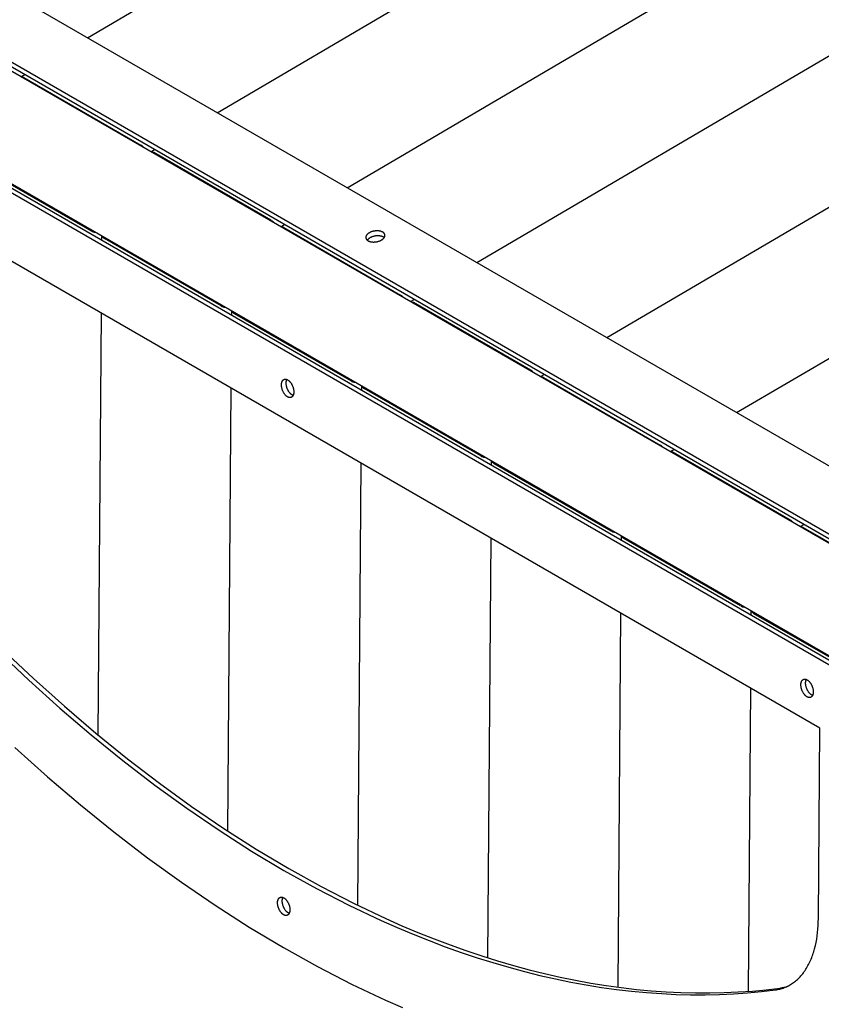
# Model space of a CAD drawing. Units: millimetres. Extents: x -1638 to 21219, y -136 to 15088.
# Drawn here: x 13546 to 13939, y 2320 to 2804 of the extents above; entities that cross this region are included whole.
import ezdxf

# ---------------------------------------------------------------- set-up
doc = ezdxf.new("R2010")
doc.units = ezdxf.units.MM
doc.dimstyles.new('Qitele', dxfattribs={"dimscale": 85, "dimtxt": 4, "dimasz": 5, "dimexe": 4, "dimexo": 0, "dimgap": 3, "dimtad": 1, "dimdec": 0, "dimrnd": 10, "dimzin": 1, "dimtxsty": 'Standard', "dimblk": 'OBLIQUE', "dimcen": 5, "dimdle": 4, "dimclrd": 256, "dimclre": 256, "dimclrt": 256, "dimadec": 0, "dimazin": 0, "dimtfac": 1, "dimtdec": 0, "dimtmove": 0, "dimatfit": 3, "dimldrblk": 'OBLIQUE', "dimfxl": 6, "dimfxlon": 1, "dimlwd": 40, "dimlwe": 30, "dimarcsym": 0})

# ---------------------------------------------------------------- blocks, each defined once
blk = doc.blocks.new('_Oblique')
at = {"color": 0, "linetype": 'ByBlock', "lineweight": -2}
blk.add_line((-0.5, -0.5), (0.5, 0.5), dxfattribs=at)
blk = doc.blocks.new('*D12')
at = {"lineweight": 40, "transparency": 16777216}
blk.add_line((451.2, 12875.22), (451.2, 447.64), dxfattribs=at)
at = {"lineweight": 30, "transparency": 16777216}
for p, q in [((961.2, 12535.22), (111.2, 12535.22)), ((961.2, 787.64), (111.2, 787.64))]:
    blk.add_line(p, q, dxfattribs=at)
at = {"layer": 'Defpoints', "color": 0, "transparency": 16777216}
for p in [(13099.24, 12535.22), (451.2, 787.64), (14132.99, 787.64)]:
    blk.add_point(p, dxfattribs=at)
at = {"lineweight": 40, "transparency": 16777216, "xscale": 425, "yscale": 425, "zscale": 425}
for p, rotation in [((451.2, 12535.22), 90), ((451.2, 787.64), 270)]:
    blk.add_blockref('_Oblique', p, dxfattribs=dict(at, rotation=rotation))
at = {"transparency": 16777216, "insert": (18.6, 6435.4), "char_height": 340, "attachment_point": 5, "rotation": 90}
blk.add_mtext('11750', dxfattribs=at)

msp = doc.modelspace()

# ---------------------------------------------------------------- linework, layer by layer
for p, q in [((13578.75, 2794.79), (13738.73, 2888.78)), ((13642.56, 2757.95), (13821.2, 2862.9)), ((13986.07, 2521.64), (13401.65, 2859.05)), ((13995.58, 2554.14), (13472.33, 2856.24)), ((13981.41, 2528.71), (13428.79, 2847.76)), ((13981.79, 2526.26), (13429.17, 2845.31)), ((13706.38, 2721.11), (13893.99, 2831.33)), ((13962.07, 2480.07), (13377.65, 2817.49)), ((13953.61, 2480.57), (13401, 2799.62)), ((13955.92, 2481.47), (13403.31, 2800.52)), ((13770.19, 2684.27), (13957.51, 2794.32)), ((13546.14, 2775.63), (13547.98, 2776.72)), ((13547.62, 2775.16), (13605.05, 2742)), ((13938.68, 2455.58), (13415.42, 2757.68)), ((13834, 2647.43), (14011.75, 2751.85)), ((13609.95, 2738.79), (13611.8, 2739.88)), ((13668.87, 2705.16), (13611.43, 2738.32)), ((13523.29, 2733.02), (13580.72, 2699.86)), ((13673.76, 2701.95), (13675.61, 2703.03)), ((13675.25, 2701.47), (13732.68, 2668.32)), ((13897.81, 2610.58), (14056.25, 2703.67)), ((13585.93, 2695.08), (13585.95, 2697.22)), ((13644.53, 2663.02), (13587.1, 2696.17)), ((13737.57, 2665.11), (13739.42, 2666.19)), ((13796.49, 2631.47), (13739.06, 2664.63)), ((13584.09, 2452.21), (13585.66, 2659.4)), ((13649.75, 2658.24), (13649.76, 2660.38)), ((13650.92, 2659.33), (13708.35, 2626.17)), ((13801.39, 2628.27), (13803.23, 2629.35)), ((13802.87, 2627.79), (13860.3, 2594.63)), ((13647.83, 2404.96), (13649.47, 2622.55)), ((13713.56, 2621.4), (13713.57, 2623.54)), ((13772.16, 2589.33), (13714.73, 2622.49)), ((13865.2, 2591.42), (13867.04, 2592.51)), ((13924.11, 2557.79), (13866.68, 2590.95)), ((13711.64, 2368.46), (13713.29, 2585.71)), ((13777.37, 2584.55), (13777.39, 2586.7)), ((13778.54, 2585.65), (13835.97, 2552.49)), ((13929.01, 2554.58), (13930.86, 2555.67)), ((13841.18, 2547.71), (13841.2, 2549.85)), ((13930.49, 2554.11), (13987.93, 2520.95)), ((13775.54, 2342.73), (13777.1, 2548.87)), ((13899.78, 2515.65), (13842.35, 2548.81)), ((13839.52, 2328.28), (13840.91, 2512.03)), ((13904.99, 2510.87), (13905.01, 2513.01)), ((13906.16, 2511.96), (13963.59, 2478.81)), ((13903.59, 2326.26), (13904.72, 2475.19))]:
    msp.add_line(p, q)
for points in [[(13723.32, 2695.41), (13723.48, 2695.5), (13723.55, 2695.55), (13723.63, 2695.6), (13723.7, 2695.66), (13723.78, 2695.71), (13723.85, 2695.77), (13723.92, 2695.82), (13723.99, 2695.88), (13724.06, 2695.94), (13724.13, 2696), (13724.19, 2696.06), (13724.26, 2696.12), (13724.32, 2696.18), (13724.38, 2696.24), (13724.43, 2696.31), (13724.49, 2696.37), (13724.54, 2696.44), (13724.59, 2696.51), (13724.64, 2696.58), (13724.68, 2696.64), (13724.72, 2696.71), (13724.76, 2696.78), (13724.8, 2696.85), (13724.81, 2696.89), (13724.83, 2696.92), (13724.85, 2696.96), (13724.86, 2696.99), (13724.88, 2697.03), (13724.89, 2697.06), (13724.9, 2697.1), (13724.91, 2697.13), (13724.92, 2697.17), (13724.93, 2697.2), (13724.94, 2697.24), (13724.95, 2697.28), (13724.96, 2697.31), (13724.97, 2697.35), (13724.97, 2697.38), (13724.98, 2697.42), (13724.99, 2697.45), (13724.99, 2697.49), (13724.99, 2697.52), (13725, 2697.56), (13725, 2697.59), (13725, 2697.63), (13725, 2697.66), (13725, 2697.7), (13725, 2697.73), (13724.99, 2697.77), (13724.99, 2697.8), (13724.99, 2697.84), (13724.98, 2697.87), (13724.98, 2697.91), (13724.97, 2697.94), (13724.96, 2697.97), (13724.96, 2698.01), (13724.95, 2698.04), (13724.94, 2698.07), (13724.93, 2698.11), (13724.92, 2698.14), (13724.91, 2698.17), (13724.9, 2698.2), (13724.88, 2698.24), (13724.87, 2698.27), (13724.86, 2698.3), (13724.84, 2698.33), (13724.82, 2698.36), (13724.81, 2698.39), (13724.79, 2698.42), (13724.77, 2698.45), (13724.76, 2698.48), (13724.74, 2698.51), (13724.72, 2698.54), (13724.7, 2698.57), (13724.68, 2698.6), (13724.66, 2698.63), (13724.63, 2698.66), (13724.61, 2698.68), (13724.59, 2698.71), (13724.54, 2698.77), (13724.49, 2698.82), (13724.44, 2698.87), (13724.38, 2698.92), (13724.33, 2698.97), (13724.27, 2699.02), (13724.21, 2699.06), (13724.15, 2699.11), (13724.09, 2699.15), (13724.03, 2699.2), (13723.96, 2699.24), (13723.89, 2699.28), (13723.83, 2699.31), (13723.75, 2699.35), (13723.68, 2699.39), (13723.61, 2699.42), (13723.53, 2699.46), (13723.45, 2699.49), (13723.37, 2699.53), (13723.28, 2699.56), (13723.19, 2699.59), (13723.11, 2699.62), (13723.01, 2699.65), (13722.92, 2699.68), (13722.82, 2699.7), (13722.73, 2699.73), (13722.63, 2699.75), (13722.52, 2699.77), (13722.31, 2699.81), (13722.1, 2699.84), (13721.88, 2699.87), (13721.65, 2699.89), (13721.41, 2699.9), (13721.18, 2699.9), (13720.94, 2699.9), (13720.69, 2699.89), (13720.45, 2699.88), (13720.21, 2699.85), (13719.96, 2699.82), (13719.72, 2699.78), (13719.49, 2699.74), (13719.25, 2699.68), (13719.02, 2699.63), (13718.8, 2699.56), (13718.58, 2699.5), (13718.36, 2699.42), (13718.16, 2699.34), (13717.96, 2699.26), (13717.77, 2699.18), (13717.59, 2699.09), (13717.42, 2699), (13717.26, 2698.91), (13717.1, 2698.81), (13717.02, 2698.76), (13716.94, 2698.71), (13716.87, 2698.66), (13716.79, 2698.6), (13716.72, 2698.55), (13716.65, 2698.49), (13716.58, 2698.43), (13716.51, 2698.38), (13716.44, 2698.32), (13716.38, 2698.26), (13716.32, 2698.19), (13716.26, 2698.13), (13716.2, 2698.07), (13716.14, 2698), (13716.09, 2697.94), (13716.03, 2697.87), (13715.98, 2697.81), (13715.94, 2697.74), (13715.89, 2697.67), (13715.85, 2697.6), (13715.81, 2697.53), (13715.78, 2697.46), (13715.76, 2697.43), (13715.74, 2697.39), (13715.73, 2697.36), (13715.71, 2697.32), (13715.7, 2697.29), (13715.68, 2697.25), (13715.67, 2697.21), (13715.66, 2697.18), (13715.65, 2697.14), (13715.64, 2697.11), (13715.63, 2697.07), (13715.62, 2697.04), (13715.61, 2697), (13715.6, 2696.97), (13715.6, 2696.93), (13715.59, 2696.9), (13715.59, 2696.86), (13715.58, 2696.82), (13715.58, 2696.79), (13715.58, 2696.75), (13715.58, 2696.72), (13715.58, 2696.68), (13715.58, 2696.65), (13715.58, 2696.61), (13715.58, 2696.58), (13715.58, 2696.55), (13715.58, 2696.51), (13715.59, 2696.48), (13715.59, 2696.44), (13715.6, 2696.41), (13715.6, 2696.37), (13715.61, 2696.34), (13715.62, 2696.31), (13715.62, 2696.27), (13715.63, 2696.24), (13715.64, 2696.21), (13715.65, 2696.17), (13715.67, 2696.14), (13715.68, 2696.11), (13715.69, 2696.08), (13715.7, 2696.05), (13715.72, 2696.01), (13715.73, 2695.98), (13715.75, 2695.95), (13715.76, 2695.92), (13715.78, 2695.89), (13715.8, 2695.86), (13715.82, 2695.83), (13715.84, 2695.8), (13715.86, 2695.77), (13715.88, 2695.74), (13715.9, 2695.71), (13715.92, 2695.68), (13715.94, 2695.66), (13715.96, 2695.63), (13715.98, 2695.6), (13716.03, 2695.55), (13716.08, 2695.49), (13716.13, 2695.44), (13716.19, 2695.39), (13716.24, 2695.34), (13716.3, 2695.29), (13716.36, 2695.25), (13716.42, 2695.2), (13716.48, 2695.16), (13716.55, 2695.12), (13716.61, 2695.08), (13716.68, 2695.04), (13716.75, 2695), (13716.82, 2694.96), (13716.89, 2694.92), (13716.97, 2694.89), (13717.04, 2694.85), (13717.12, 2694.82), (13717.21, 2694.79), (13717.29, 2694.75), (13717.38, 2694.72), (13717.47, 2694.69), (13717.56, 2694.66), (13717.65, 2694.64), (13717.75, 2694.61), (13717.85, 2694.59), (13717.95, 2694.56), (13718.05, 2694.54), (13718.26, 2694.5), (13718.47, 2694.47), (13718.7, 2694.44), (13718.93, 2694.43), (13719.16, 2694.41), (13719.4, 2694.41), (13719.64, 2694.41), (13719.88, 2694.42), (13720.12, 2694.44), (13720.37, 2694.46), (13720.61, 2694.49), (13720.85, 2694.53), (13721.09, 2694.58), (13721.32, 2694.63), (13721.55, 2694.69), (13721.78, 2694.75), (13722, 2694.82), (13722.21, 2694.89), (13722.41, 2694.97), (13722.61, 2695.05), (13722.8, 2695.14), (13722.98, 2695.22), (13723.15, 2695.31), (13723.32, 2695.41)], [(13724.64, 2696.58), (13724.6, 2696.62), (13724.55, 2696.65), (13724.51, 2696.68), (13724.46, 2696.71), (13724.42, 2696.74), (13724.37, 2696.77), (13724.32, 2696.8), (13724.27, 2696.83), (13724.21, 2696.87), (13724.14, 2696.9), (13724.06, 2696.94), (13723.99, 2696.98), (13723.91, 2697.01), (13723.83, 2697.05), (13723.75, 2697.08), (13723.66, 2697.11), (13723.58, 2697.14), (13723.49, 2697.17), (13723.4, 2697.2), (13723.3, 2697.23), (13723.21, 2697.25), (13723.11, 2697.28), (13723.01, 2697.3), (13722.91, 2697.32), (13722.7, 2697.36), (13722.48, 2697.4), (13722.26, 2697.42), (13722.03, 2697.44), (13721.79, 2697.45), (13721.56, 2697.46), (13721.32, 2697.46), (13721.08, 2697.45), (13720.83, 2697.43), (13720.59, 2697.4), (13720.35, 2697.37), (13720.1, 2697.33), (13719.87, 2697.29), (13719.63, 2697.24), (13719.4, 2697.18), (13719.18, 2697.12), (13718.96, 2697.05), (13718.75, 2696.98), (13718.54, 2696.9), (13718.34, 2696.82), (13718.15, 2696.73), (13717.97, 2696.64), (13717.8, 2696.55), (13717.64, 2696.46), (13717.54, 2696.4), (13717.44, 2696.34), (13717.34, 2696.27), (13717.25, 2696.21), (13717.15, 2696.14), (13717.06, 2696.07), (13716.98, 2696), (13716.89, 2695.93), (13716.81, 2695.85), (13716.73, 2695.77), (13716.65, 2695.7), (13716.57, 2695.62), (13716.5, 2695.54), (13716.44, 2695.45), (13716.4, 2695.41), (13716.37, 2695.37), (13716.34, 2695.33), (13716.31, 2695.28)], [(13680.21, 2620.73), (13680.2, 2620.55), (13680.2, 2620.46), (13680.19, 2620.37), (13680.18, 2620.27), (13680.17, 2620.18), (13680.16, 2620.09), (13680.15, 2620), (13680.13, 2619.91), (13680.12, 2619.82), (13680.1, 2619.74), (13680.08, 2619.65), (13680.06, 2619.57), (13680.03, 2619.48), (13680.01, 2619.4), (13679.98, 2619.32), (13679.95, 2619.24), (13679.92, 2619.16), (13679.89, 2619.08), (13679.85, 2619.01), (13679.82, 2618.94), (13679.78, 2618.86), (13679.74, 2618.8), (13679.69, 2618.73), (13679.67, 2618.7), (13679.65, 2618.67), (13679.63, 2618.63), (13679.6, 2618.6), (13679.58, 2618.57), (13679.56, 2618.55), (13679.53, 2618.52), (13679.51, 2618.49), (13679.48, 2618.46), (13679.46, 2618.43), (13679.43, 2618.41), (13679.4, 2618.38), (13679.38, 2618.36), (13679.35, 2618.33), (13679.32, 2618.31), (13679.3, 2618.29), (13679.27, 2618.27), (13679.24, 2618.25), (13679.21, 2618.22), (13679.18, 2618.21), (13679.15, 2618.19), (13679.12, 2618.17), (13679.09, 2618.15), (13679.06, 2618.13), (13679.03, 2618.12), (13679, 2618.1), (13678.97, 2618.09), (13678.94, 2618.07), (13678.9, 2618.06), (13678.87, 2618.05), (13678.84, 2618.04), (13678.81, 2618.02), (13678.77, 2618.01), (13678.74, 2618.01), (13678.71, 2618), (13678.67, 2617.99), (13678.64, 2617.98), (13678.61, 2617.97), (13678.57, 2617.97), (13678.54, 2617.96), (13678.5, 2617.96), (13678.47, 2617.96), (13678.43, 2617.95), (13678.4, 2617.95), (13678.37, 2617.95), (13678.33, 2617.95), (13678.3, 2617.95), (13678.26, 2617.95), (13678.23, 2617.95), (13678.19, 2617.95), (13678.15, 2617.96), (13678.12, 2617.96), (13678.08, 2617.96), (13678.05, 2617.97), (13678.01, 2617.97), (13677.98, 2617.98), (13677.91, 2617.99), (13677.84, 2618.01), (13677.77, 2618.03), (13677.69, 2618.05), (13677.62, 2618.08), (13677.55, 2618.1), (13677.48, 2618.13), (13677.42, 2618.16), (13677.35, 2618.19), (13677.28, 2618.23), (13677.21, 2618.26), (13677.14, 2618.3), (13677.08, 2618.34), (13677.01, 2618.38), (13676.94, 2618.43), (13676.87, 2618.47), (13676.8, 2618.52), (13676.73, 2618.58), (13676.66, 2618.63), (13676.59, 2618.69), (13676.52, 2618.75), (13676.45, 2618.81), (13676.38, 2618.88), (13676.31, 2618.94), (13676.24, 2619.01), (13676.17, 2619.09), (13676.1, 2619.16), (13676.03, 2619.24), (13675.89, 2619.4), (13675.75, 2619.57), (13675.62, 2619.75), (13675.49, 2619.94), (13675.36, 2620.14), (13675.24, 2620.34), (13675.12, 2620.55), (13675.01, 2620.76), (13674.9, 2620.98), (13674.8, 2621.21), (13674.71, 2621.43), (13674.62, 2621.66), (13674.54, 2621.89), (13674.47, 2622.12), (13674.4, 2622.35), (13674.34, 2622.57), (13674.29, 2622.79), (13674.25, 2623.02), (13674.22, 2623.23), (13674.19, 2623.44), (13674.17, 2623.65), (13674.15, 2623.85), (13674.14, 2624.05), (13674.14, 2624.23), (13674.15, 2624.42), (13674.15, 2624.51), (13674.16, 2624.6), (13674.17, 2624.69), (13674.18, 2624.79), (13674.19, 2624.88), (13674.2, 2624.97), (13674.21, 2625.06), (13674.23, 2625.14), (13674.25, 2625.23), (13674.27, 2625.32), (13674.29, 2625.4), (13674.31, 2625.49), (13674.34, 2625.57), (13674.37, 2625.65), (13674.4, 2625.73), (13674.43, 2625.81), (13674.46, 2625.89), (13674.5, 2625.96), (13674.53, 2626.03), (13674.57, 2626.1), (13674.61, 2626.17), (13674.65, 2626.24), (13674.68, 2626.27), (13674.7, 2626.3), (13674.72, 2626.33), (13674.74, 2626.36), (13674.77, 2626.39), (13674.79, 2626.42), (13674.82, 2626.45), (13674.84, 2626.48), (13674.87, 2626.51), (13674.89, 2626.53), (13674.92, 2626.56), (13674.94, 2626.58), (13674.97, 2626.61), (13675, 2626.63), (13675.03, 2626.66), (13675.05, 2626.68), (13675.08, 2626.7), (13675.11, 2626.72), (13675.14, 2626.74), (13675.17, 2626.76), (13675.2, 2626.78), (13675.23, 2626.8), (13675.26, 2626.82), (13675.29, 2626.83), (13675.32, 2626.85), (13675.35, 2626.87), (13675.38, 2626.88), (13675.41, 2626.89), (13675.45, 2626.91), (13675.48, 2626.92), (13675.51, 2626.93), (13675.54, 2626.94), (13675.58, 2626.95), (13675.61, 2626.96), (13675.64, 2626.97), (13675.67, 2626.98), (13675.71, 2626.99), (13675.74, 2626.99), (13675.78, 2627), (13675.81, 2627), (13675.84, 2627.01), (13675.88, 2627.01), (13675.91, 2627.01), (13675.95, 2627.02), (13675.98, 2627.02), (13676.02, 2627.02), (13676.05, 2627.02), (13676.09, 2627.02), (13676.12, 2627.02), (13676.16, 2627.01), (13676.19, 2627.01), (13676.23, 2627.01), (13676.26, 2627), (13676.3, 2627), (13676.34, 2626.99), (13676.37, 2626.99), (13676.44, 2626.97), (13676.51, 2626.96), (13676.58, 2626.94), (13676.65, 2626.92), (13676.72, 2626.89), (13676.79, 2626.87), (13676.86, 2626.84), (13676.93, 2626.81), (13677, 2626.78), (13677.07, 2626.74), (13677.14, 2626.71), (13677.21, 2626.67), (13677.27, 2626.63), (13677.34, 2626.59), (13677.41, 2626.54), (13677.48, 2626.49), (13677.55, 2626.44), (13677.62, 2626.39), (13677.69, 2626.34), (13677.76, 2626.28), (13677.83, 2626.22), (13677.9, 2626.16), (13677.97, 2626.09), (13678.04, 2626.02), (13678.11, 2625.95), (13678.18, 2625.88), (13678.25, 2625.81), (13678.32, 2625.73), (13678.46, 2625.57), (13678.59, 2625.4), (13678.73, 2625.22), (13678.86, 2625.03), (13678.99, 2624.83), (13679.11, 2624.63), (13679.23, 2624.42), (13679.34, 2624.2), (13679.45, 2623.99), (13679.55, 2623.76), (13679.64, 2623.54), (13679.73, 2623.31), (13679.81, 2623.08), (13679.88, 2622.85), (13679.95, 2622.62), (13680, 2622.4), (13680.05, 2622.17), (13680.1, 2621.95), (13680.13, 2621.74), (13680.16, 2621.52), (13680.18, 2621.32), (13680.2, 2621.12), (13680.2, 2620.92), (13680.21, 2620.73)], [(13679.85, 2619), (13679.8, 2619.02), (13679.75, 2619.04), (13679.7, 2619.07), (13679.65, 2619.09), (13679.6, 2619.11), (13679.55, 2619.14), (13679.5, 2619.17), (13679.45, 2619.19), (13679.39, 2619.23), (13679.32, 2619.28), (13679.25, 2619.32), (13679.18, 2619.37), (13679.11, 2619.42), (13679.04, 2619.47), (13678.97, 2619.52), (13678.9, 2619.58), (13678.83, 2619.64), (13678.76, 2619.7), (13678.69, 2619.77), (13678.62, 2619.84), (13678.55, 2619.91), (13678.48, 2619.98), (13678.41, 2620.05), (13678.34, 2620.13), (13678.2, 2620.29), (13678.06, 2620.46), (13677.93, 2620.64), (13677.8, 2620.83), (13677.67, 2621.03), (13677.55, 2621.23), (13677.43, 2621.44), (13677.32, 2621.66), (13677.21, 2621.88), (13677.11, 2622.1), (13677.02, 2622.32), (13676.93, 2622.55), (13676.85, 2622.78), (13676.78, 2623.01), (13676.71, 2623.24), (13676.65, 2623.46), (13676.6, 2623.69), (13676.56, 2623.91), (13676.53, 2624.12), (13676.5, 2624.34), (13676.48, 2624.54), (13676.46, 2624.74), (13676.45, 2624.94), (13676.45, 2625.13), (13676.45, 2625.24), (13676.46, 2625.36), (13676.47, 2625.47), (13676.48, 2625.59), (13676.49, 2625.7), (13676.5, 2625.82), (13676.52, 2625.93), (13676.54, 2626.04), (13676.56, 2626.15), (13676.59, 2626.26), (13676.62, 2626.36), (13676.65, 2626.47), (13676.69, 2626.57), (13676.72, 2626.67), (13676.74, 2626.72), (13676.77, 2626.77), (13676.79, 2626.81), (13676.81, 2626.86)], [(13534.8, 2493.36), (13549.92, 2479.14), (13565.21, 2465.43), (13580.66, 2452.25), (13596.24, 2439.64), (13611.92, 2427.61), (13627.7, 2416.17), (13643.56, 2405.36), (13659.45, 2395.18), (13675.38, 2385.65), (13691.31, 2376.79), (13707.22, 2368.6), (13723.1, 2361.1), (13731.02, 2357.61), (13738.91, 2354.29), (13746.79, 2351.15), (13754.65, 2348.18), (13762.48, 2345.39), (13770.28, 2342.78), (13778.05, 2340.34), (13785.79, 2338.08), (13793.49, 2335.99), (13801.16, 2334.08), (13808.78, 2332.35), (13816.36, 2330.79), (13823.9, 2329.41), (13831.39, 2328.21), (13838.83, 2327.17), (13846.21, 2326.31), (13853.55, 2325.62), (13860.83, 2325.11), (13868.05, 2324.76), (13875.21, 2324.58), (13882.31, 2324.57), (13889.34, 2324.72), (13896.31, 2325.04), (13903.22, 2325.52), (13910.05, 2326.16), (13916.82, 2326.96), (13917.38, 2327.04), (13917.93, 2327.14), (13918.48, 2327.25), (13919.03, 2327.38), (13919.58, 2327.53), (13920.12, 2327.69), (13920.66, 2327.86), (13921.19, 2328.06), (13921.73, 2328.27), (13922.25, 2328.49), (13922.77, 2328.74), (13923.29, 2329), (13923.8, 2329.27), (13924.31, 2329.57), (13924.81, 2329.88), (13925.3, 2330.2), (13925.79, 2330.55), (13926.27, 2330.91), (13926.74, 2331.29), (13927.21, 2331.68), (13927.67, 2332.09), (13928.12, 2332.52), (13928.56, 2332.96), (13929, 2333.42), (13929.42, 2333.9), (13929.84, 2334.39), (13930.25, 2334.9), (13930.65, 2335.42), (13931.04, 2335.96), (13931.42, 2336.51), (13931.79, 2337.08), (13932.15, 2337.66), (13932.51, 2338.26), (13932.85, 2338.87), (13933.18, 2339.5), (13933.5, 2340.14), (13933.81, 2340.79), (13934.11, 2341.45), (13934.4, 2342.13), (13934.67, 2342.82), (13934.94, 2343.52), (13935.2, 2344.23), (13935.44, 2344.95), (13935.67, 2345.69), (13935.9, 2346.43), (13936.11, 2347.19), (13936.49, 2348.72), (13936.83, 2350.29), (13937.13, 2351.89), (13937.38, 2353.52), (13937.59, 2355.17), (13937.75, 2356.85), (13937.86, 2358.54), (13937.94, 2360.25), (13937.97, 2361.96), (13938.68, 2455.58)], [(13537.11, 2494.25), (13552.23, 2480.03), (13567.52, 2466.32), (13582.97, 2453.15), (13598.55, 2440.53), (13614.23, 2428.5), (13630.01, 2417.07), (13645.86, 2406.25), (13661.76, 2396.07), (13677.69, 2386.55), (13693.62, 2377.68), (13709.53, 2369.49), (13725.41, 2361.99), (13733.33, 2358.5), (13741.22, 2355.18), (13749.1, 2352.04), (13756.96, 2349.07), (13764.79, 2346.28), (13772.59, 2343.67), (13780.36, 2341.23), (13788.1, 2338.97), (13795.8, 2336.89), (13803.47, 2334.98), (13811.09, 2333.24), (13818.67, 2331.69), (13826.21, 2330.31), (13833.7, 2329.1), (13841.14, 2328.07), (13848.52, 2327.21), (13855.86, 2326.52), (13863.14, 2326), (13870.36, 2325.65), (13877.52, 2325.47), (13884.62, 2325.46), (13891.65, 2325.62), (13898.62, 2325.93), (13905.53, 2326.41), (13912.36, 2327.06), (13919.13, 2327.86), (13919.55, 2327.92), (13919.98, 2327.99), (13920.4, 2328.06), (13920.81, 2328.15), (13921.23, 2328.25), (13921.65, 2328.35), (13922.06, 2328.47), (13922.47, 2328.59)], [(13935.45, 2473.37), (13935.45, 2473.18), (13935.44, 2473.09), (13935.44, 2473), (13935.43, 2472.91), (13935.42, 2472.82), (13935.41, 2472.72), (13935.4, 2472.63), (13935.38, 2472.55), (13935.37, 2472.46), (13935.35, 2472.37), (13935.33, 2472.28), (13935.31, 2472.2), (13935.28, 2472.11), (13935.26, 2472.03), (13935.23, 2471.95), (13935.2, 2471.87), (13935.17, 2471.79), (13935.14, 2471.72), (13935.1, 2471.64), (13935.06, 2471.57), (13935.02, 2471.5), (13934.98, 2471.43), (13934.94, 2471.36), (13934.92, 2471.33), (13934.9, 2471.3), (13934.88, 2471.27), (13934.85, 2471.24), (13934.83, 2471.21), (13934.8, 2471.18), (13934.78, 2471.15), (13934.76, 2471.12), (13934.73, 2471.09), (13934.7, 2471.07), (13934.68, 2471.04), (13934.65, 2471.02), (13934.63, 2470.99), (13934.6, 2470.97), (13934.57, 2470.94), (13934.54, 2470.92), (13934.51, 2470.9), (13934.49, 2470.88), (13934.46, 2470.86), (13934.43, 2470.84), (13934.4, 2470.82), (13934.37, 2470.8), (13934.34, 2470.78), (13934.31, 2470.77), (13934.28, 2470.75), (13934.25, 2470.73), (13934.21, 2470.72), (13934.18, 2470.71), (13934.15, 2470.69), (13934.12, 2470.68), (13934.09, 2470.67), (13934.05, 2470.66), (13934.02, 2470.65), (13933.99, 2470.64), (13933.96, 2470.63), (13933.92, 2470.62), (13933.89, 2470.61), (13933.85, 2470.61), (13933.82, 2470.6), (13933.79, 2470.6), (13933.75, 2470.59), (13933.72, 2470.59), (13933.68, 2470.59), (13933.65, 2470.58), (13933.61, 2470.58), (13933.58, 2470.58), (13933.54, 2470.58), (13933.51, 2470.58), (13933.47, 2470.58), (13933.44, 2470.59), (13933.4, 2470.59), (13933.37, 2470.59), (13933.33, 2470.6), (13933.3, 2470.6), (13933.26, 2470.61), (13933.23, 2470.61), (13933.15, 2470.63), (13933.08, 2470.64), (13933.01, 2470.66), (13932.94, 2470.68), (13932.87, 2470.71), (13932.8, 2470.73), (13932.73, 2470.76), (13932.66, 2470.79), (13932.59, 2470.83), (13932.53, 2470.86), (13932.46, 2470.9), (13932.39, 2470.93), (13932.32, 2470.97), (13932.26, 2471.02), (13932.19, 2471.06), (13932.12, 2471.11), (13932.05, 2471.16), (13931.98, 2471.21), (13931.91, 2471.26), (13931.84, 2471.32), (13931.77, 2471.38), (13931.7, 2471.44), (13931.63, 2471.51), (13931.56, 2471.58), (13931.49, 2471.65), (13931.42, 2471.72), (13931.35, 2471.79), (13931.28, 2471.87), (13931.14, 2472.03), (13931, 2472.2), (13930.87, 2472.38), (13930.74, 2472.57), (13930.61, 2472.77), (13930.49, 2472.97), (13930.37, 2473.18), (13930.26, 2473.4), (13930.15, 2473.62), (13930.05, 2473.84), (13929.96, 2474.06), (13929.87, 2474.29), (13929.79, 2474.52), (13929.72, 2474.75), (13929.65, 2474.98), (13929.59, 2475.2), (13929.54, 2475.43), (13929.5, 2475.65), (13929.46, 2475.86), (13929.44, 2476.08), (13929.41, 2476.28), (13929.4, 2476.48), (13929.39, 2476.68), (13929.39, 2476.87), (13929.4, 2477.05), (13929.4, 2477.14), (13929.41, 2477.24), (13929.41, 2477.33), (13929.42, 2477.42), (13929.43, 2477.51), (13929.45, 2477.6), (13929.46, 2477.69), (13929.48, 2477.78), (13929.5, 2477.86), (13929.52, 2477.95), (13929.54, 2478.04), (13929.56, 2478.12), (13929.59, 2478.2), (13929.62, 2478.28), (13929.65, 2478.36), (13929.68, 2478.44), (13929.71, 2478.52), (13929.74, 2478.59), (13929.78, 2478.66), (13929.82, 2478.74), (13929.86, 2478.8), (13929.9, 2478.87), (13929.92, 2478.9), (13929.95, 2478.93), (13929.97, 2478.97), (13929.99, 2479), (13930.02, 2479.03), (13930.04, 2479.06), (13930.06, 2479.08), (13930.09, 2479.11), (13930.11, 2479.14), (13930.14, 2479.17), (13930.17, 2479.19), (13930.19, 2479.22), (13930.22, 2479.24), (13930.25, 2479.27), (13930.27, 2479.29), (13930.3, 2479.31), (13930.33, 2479.33), (13930.36, 2479.36), (13930.39, 2479.38), (13930.42, 2479.4), (13930.45, 2479.41), (13930.48, 2479.43), (13930.51, 2479.45), (13930.54, 2479.47), (13930.57, 2479.48), (13930.6, 2479.5), (13930.63, 2479.51), (13930.66, 2479.53), (13930.69, 2479.54), (13930.73, 2479.55), (13930.76, 2479.56), (13930.79, 2479.58), (13930.82, 2479.59), (13930.86, 2479.6), (13930.89, 2479.6), (13930.92, 2479.61), (13930.96, 2479.62), (13930.99, 2479.63), (13931.02, 2479.63), (13931.06, 2479.64), (13931.09, 2479.64), (13931.13, 2479.64), (13931.16, 2479.65), (13931.2, 2479.65), (13931.23, 2479.65), (13931.27, 2479.65), (13931.3, 2479.65), (13931.34, 2479.65), (13931.37, 2479.65), (13931.41, 2479.65), (13931.44, 2479.64), (13931.48, 2479.64), (13931.51, 2479.64), (13931.55, 2479.63), (13931.58, 2479.63), (13931.62, 2479.62), (13931.69, 2479.61), (13931.76, 2479.59), (13931.83, 2479.57), (13931.9, 2479.55), (13931.97, 2479.52), (13932.04, 2479.5), (13932.11, 2479.47), (13932.18, 2479.44), (13932.25, 2479.41), (13932.32, 2479.37), (13932.39, 2479.34), (13932.45, 2479.3), (13932.52, 2479.26), (13932.59, 2479.22), (13932.66, 2479.17), (13932.73, 2479.13), (13932.8, 2479.08), (13932.87, 2479.02), (13932.93, 2478.97), (13933.01, 2478.91), (13933.08, 2478.85), (13933.15, 2478.79), (13933.22, 2478.72), (13933.29, 2478.66), (13933.36, 2478.59), (13933.43, 2478.51), (13933.5, 2478.44), (13933.57, 2478.36), (13933.71, 2478.2), (13933.84, 2478.03), (13933.98, 2477.85), (13934.11, 2477.66), (13934.23, 2477.46), (13934.36, 2477.26), (13934.48, 2477.05), (13934.59, 2476.84), (13934.69, 2476.62), (13934.8, 2476.39), (13934.89, 2476.17), (13934.98, 2475.94), (13935.06, 2475.71), (13935.13, 2475.48), (13935.19, 2475.26), (13935.25, 2475.03), (13935.3, 2474.81), (13935.35, 2474.59), (13935.38, 2474.37), (13935.41, 2474.16), (13935.43, 2473.95), (13935.44, 2473.75), (13935.45, 2473.55), (13935.45, 2473.37)], [(13935.1, 2471.63), (13935.05, 2471.65), (13935, 2471.68), (13934.94, 2471.7), (13934.89, 2471.72), (13934.85, 2471.75), (13934.8, 2471.77), (13934.75, 2471.8), (13934.7, 2471.83), (13934.63, 2471.87), (13934.57, 2471.91), (13934.5, 2471.95), (13934.43, 2472), (13934.36, 2472.05), (13934.29, 2472.1), (13934.22, 2472.16), (13934.15, 2472.21), (13934.08, 2472.27), (13934.01, 2472.34), (13933.94, 2472.4), (13933.87, 2472.47), (13933.8, 2472.54), (13933.73, 2472.61), (13933.66, 2472.69), (13933.59, 2472.76), (13933.45, 2472.93), (13933.31, 2473.1), (13933.18, 2473.28), (13933.05, 2473.47), (13932.92, 2473.66), (13932.8, 2473.86), (13932.68, 2474.07), (13932.57, 2474.29), (13932.46, 2474.51), (13932.36, 2474.73), (13932.26, 2474.96), (13932.18, 2475.19), (13932.1, 2475.41), (13932.03, 2475.64), (13931.96, 2475.87), (13931.9, 2476.1), (13931.85, 2476.32), (13931.81, 2476.54), (13931.77, 2476.76), (13931.75, 2476.97), (13931.72, 2477.18), (13931.71, 2477.38), (13931.7, 2477.57), (13931.7, 2477.76), (13931.7, 2477.88), (13931.71, 2477.99), (13931.71, 2478.11), (13931.72, 2478.22), (13931.74, 2478.34), (13931.75, 2478.45), (13931.77, 2478.56), (13931.79, 2478.67), (13931.81, 2478.78), (13931.84, 2478.89), (13931.87, 2479), (13931.9, 2479.1), (13931.93, 2479.2), (13931.97, 2479.3), (13931.99, 2479.35), (13932.01, 2479.4), (13932.04, 2479.45), (13932.06, 2479.49)], [(13543.1, 2446.13), (13559.19, 2431.71), (13575.44, 2417.85), (13591.83, 2404.58), (13608.33, 2391.92), (13624.94, 2379.89), (13641.61, 2368.52), (13658.34, 2357.81), (13675.09, 2347.78), (13691.85, 2338.46), (13708.59, 2329.84), (13725.3, 2321.95), (13733.62, 2318.28)], [(13678.28, 2366.29), (13678.27, 2366.1), (13678.27, 2366.01), (13678.26, 2365.92), (13678.25, 2365.83), (13678.24, 2365.74), (13678.23, 2365.65), (13678.22, 2365.56), (13678.21, 2365.47), (13678.19, 2365.38), (13678.17, 2365.29), (13678.15, 2365.2), (13678.13, 2365.12), (13678.11, 2365.04), (13678.08, 2364.95), (13678.05, 2364.87), (13678.02, 2364.79), (13677.99, 2364.71), (13677.96, 2364.64), (13677.92, 2364.56), (13677.89, 2364.49), (13677.85, 2364.42), (13677.81, 2364.35), (13677.77, 2364.28), (13677.74, 2364.25), (13677.72, 2364.22), (13677.7, 2364.19), (13677.68, 2364.16), (13677.65, 2364.13), (13677.63, 2364.1), (13677.6, 2364.07), (13677.58, 2364.04), (13677.55, 2364.02), (13677.53, 2363.99), (13677.5, 2363.96), (13677.48, 2363.94), (13677.45, 2363.91), (13677.42, 2363.89), (13677.39, 2363.87), (13677.37, 2363.84), (13677.34, 2363.82), (13677.31, 2363.8), (13677.28, 2363.78), (13677.25, 2363.76), (13677.22, 2363.74), (13677.19, 2363.72), (13677.16, 2363.7), (13677.13, 2363.69), (13677.1, 2363.67), (13677.07, 2363.66), (13677.04, 2363.64), (13677.01, 2363.63), (13676.98, 2363.61), (13676.94, 2363.6), (13676.91, 2363.59), (13676.88, 2363.58), (13676.85, 2363.57), (13676.81, 2363.56), (13676.78, 2363.55), (13676.75, 2363.54), (13676.71, 2363.54), (13676.68, 2363.53), (13676.64, 2363.52), (13676.61, 2363.52), (13676.58, 2363.51), (13676.54, 2363.51), (13676.51, 2363.51), (13676.47, 2363.51), (13676.44, 2363.5), (13676.4, 2363.5), (13676.37, 2363.5), (13676.33, 2363.5), (13676.3, 2363.51), (13676.26, 2363.51), (13676.23, 2363.51), (13676.19, 2363.51), (13676.16, 2363.52), (13676.12, 2363.52), (13676.09, 2363.53), (13676.05, 2363.54), (13675.98, 2363.55), (13675.91, 2363.57), (13675.84, 2363.59), (13675.77, 2363.61), (13675.7, 2363.63), (13675.63, 2363.66), (13675.56, 2363.68), (13675.49, 2363.71), (13675.42, 2363.75), (13675.35, 2363.78), (13675.28, 2363.82), (13675.21, 2363.86), (13675.15, 2363.9), (13675.08, 2363.94), (13675.01, 2363.98), (13674.94, 2364.03), (13674.87, 2364.08), (13674.8, 2364.13), (13674.73, 2364.19), (13674.66, 2364.24), (13674.59, 2364.3), (13674.52, 2364.37), (13674.45, 2364.43), (13674.38, 2364.5), (13674.31, 2364.57), (13674.24, 2364.64), (13674.17, 2364.72), (13674.1, 2364.79), (13673.96, 2364.96), (13673.83, 2365.13), (13673.69, 2365.31), (13673.56, 2365.49), (13673.43, 2365.69), (13673.31, 2365.89), (13673.19, 2366.1), (13673.08, 2366.32), (13672.97, 2366.54), (13672.87, 2366.76), (13672.78, 2366.99), (13672.69, 2367.21), (13672.61, 2367.44), (13672.54, 2367.67), (13672.47, 2367.9), (13672.42, 2368.13), (13672.37, 2368.35), (13672.32, 2368.57), (13672.29, 2368.79), (13672.26, 2369), (13672.24, 2369.2), (13672.22, 2369.41), (13672.22, 2369.6), (13672.21, 2369.79), (13672.22, 2369.97), (13672.22, 2370.07), (13672.23, 2370.16), (13672.24, 2370.25), (13672.25, 2370.34), (13672.26, 2370.43), (13672.27, 2370.52), (13672.29, 2370.61), (13672.3, 2370.7), (13672.32, 2370.79), (13672.34, 2370.87), (13672.36, 2370.96), (13672.39, 2371.04), (13672.41, 2371.12), (13672.44, 2371.21), (13672.47, 2371.29), (13672.5, 2371.36), (13672.53, 2371.44), (13672.57, 2371.51), (13672.6, 2371.59), (13672.64, 2371.66), (13672.68, 2371.73), (13672.73, 2371.79), (13672.75, 2371.82), (13672.77, 2371.86), (13672.79, 2371.89), (13672.82, 2371.92), (13672.84, 2371.95), (13672.86, 2371.98), (13672.89, 2372.01), (13672.91, 2372.03), (13672.94, 2372.06), (13672.96, 2372.09), (13672.99, 2372.11), (13673.02, 2372.14), (13673.04, 2372.16), (13673.07, 2372.19), (13673.1, 2372.21), (13673.13, 2372.23), (13673.15, 2372.26), (13673.18, 2372.28), (13673.21, 2372.3), (13673.24, 2372.32), (13673.27, 2372.34), (13673.3, 2372.35), (13673.33, 2372.37), (13673.36, 2372.39), (13673.39, 2372.41), (13673.42, 2372.42), (13673.45, 2372.44), (13673.48, 2372.45), (13673.52, 2372.46), (13673.55, 2372.47), (13673.58, 2372.49), (13673.61, 2372.5), (13673.65, 2372.51), (13673.68, 2372.52), (13673.71, 2372.53), (13673.75, 2372.53), (13673.78, 2372.54), (13673.81, 2372.55), (13673.85, 2372.55), (13673.88, 2372.56), (13673.92, 2372.56), (13673.95, 2372.57), (13673.99, 2372.57), (13674.02, 2372.57), (13674.05, 2372.57), (13674.09, 2372.57), (13674.12, 2372.57), (13674.16, 2372.57), (13674.19, 2372.57), (13674.23, 2372.57), (13674.27, 2372.57), (13674.3, 2372.56), (13674.34, 2372.56), (13674.37, 2372.55), (13674.41, 2372.55), (13674.44, 2372.54), (13674.51, 2372.53), (13674.58, 2372.51), (13674.66, 2372.49), (13674.73, 2372.47), (13674.8, 2372.45), (13674.87, 2372.42), (13674.94, 2372.39), (13675.01, 2372.36), (13675.07, 2372.33), (13675.14, 2372.3), (13675.21, 2372.26), (13675.28, 2372.22), (13675.34, 2372.18), (13675.41, 2372.14), (13675.48, 2372.09), (13675.55, 2372.05), (13675.62, 2372), (13675.69, 2371.95), (13675.76, 2371.89), (13675.83, 2371.83), (13675.9, 2371.77), (13675.97, 2371.71), (13676.04, 2371.65), (13676.11, 2371.58), (13676.18, 2371.51), (13676.25, 2371.44), (13676.32, 2371.36), (13676.39, 2371.28), (13676.53, 2371.12), (13676.67, 2370.95), (13676.8, 2370.77), (13676.93, 2370.58), (13677.06, 2370.39), (13677.18, 2370.18), (13677.3, 2369.97), (13677.41, 2369.76), (13677.52, 2369.54), (13677.62, 2369.32), (13677.71, 2369.09), (13677.8, 2368.86), (13677.88, 2368.63), (13677.95, 2368.41), (13678.02, 2368.18), (13678.08, 2367.95), (13678.13, 2367.73), (13678.17, 2367.51), (13678.2, 2367.29), (13678.23, 2367.08), (13678.25, 2366.87), (13678.27, 2366.67), (13678.28, 2366.48), (13678.28, 2366.29)], [(13677.92, 2364.56), (13677.87, 2364.58), (13677.82, 2364.6), (13677.77, 2364.62), (13677.72, 2364.64), (13677.67, 2364.67), (13677.62, 2364.69), (13677.57, 2364.72), (13677.52, 2364.75), (13677.46, 2364.79), (13677.39, 2364.83), (13677.32, 2364.88), (13677.25, 2364.92), (13677.18, 2364.97), (13677.11, 2365.02), (13677.04, 2365.08), (13676.97, 2365.14), (13676.9, 2365.2), (13676.83, 2365.26), (13676.76, 2365.32), (13676.69, 2365.39), (13676.62, 2365.46), (13676.55, 2365.53), (13676.48, 2365.61), (13676.41, 2365.69), (13676.27, 2365.85), (13676.14, 2366.02), (13676, 2366.2), (13675.87, 2366.39), (13675.74, 2366.58), (13675.62, 2366.79), (13675.5, 2367), (13675.39, 2367.21), (13675.28, 2367.43), (13675.18, 2367.65), (13675.09, 2367.88), (13675, 2368.11), (13674.92, 2368.34), (13674.85, 2368.56), (13674.78, 2368.79), (13674.73, 2369.02), (13674.68, 2369.24), (13674.63, 2369.46), (13674.6, 2369.68), (13674.57, 2369.89), (13674.55, 2370.1), (13674.53, 2370.3), (13674.53, 2370.49), (13674.52, 2370.68), (13674.53, 2370.8), (13674.53, 2370.91), (13674.54, 2371.03), (13674.55, 2371.14), (13674.56, 2371.26), (13674.57, 2371.37), (13674.59, 2371.48), (13674.61, 2371.6), (13674.64, 2371.71), (13674.66, 2371.81), (13674.69, 2371.92), (13674.72, 2372.02), (13674.76, 2372.13), (13674.8, 2372.22), (13674.82, 2372.27), (13674.84, 2372.32), (13674.86, 2372.37), (13674.88, 2372.41)]]:
    msp.add_lwpolyline(points)
for centre, radius, start, end in [((13546.28, 2773.05), 2.5, 57.3729, 89.9434), ((13601.77, 2736.58), 6.34, 41.3666, 58.8229), ((13610.09, 2736.21), 2.5, 57.3729, 89.9434), ((13665.58, 2699.74), 6.34, 41.3666, 58.8229), ((13583.78, 2705.41), 6.34, 241.1771, 258.6334), ((13673.9, 2699.37), 2.5, 57.3729, 89.9434), ((13588.25, 2698.39), 2.5, 210.0566, 242.6271), ((13729.4, 2662.89), 6.34, 41.3666, 58.8229), ((13647.59, 2668.57), 6.34, 241.1771, 258.6334), ((13737.71, 2662.53), 2.5, 57.3729, 89.9434), ((13652.06, 2661.55), 2.5, 210.0566, 242.6271), ((13793.21, 2626.05), 6.34, 41.3666, 58.8229), ((13801.52, 2625.69), 2.5, 57.3729, 89.9434), ((13711.4, 2631.73), 6.34, 241.1771, 258.6334), ((13715.88, 2624.71), 2.5, 210.0566, 242.6271), ((13857.02, 2589.21), 6.34, 41.3666, 58.8229), ((13775.21, 2594.88), 6.34, 241.1771, 258.6334), ((13865.34, 2588.84), 2.5, 57.3729, 89.9434), ((13779.69, 2587.87), 2.5, 210.0566, 242.6271), ((13920.83, 2552.37), 6.34, 41.3666, 58.8229), ((13929.15, 2552), 2.5, 57.3729, 89.9434), ((13839.03, 2558.04), 6.34, 241.1771, 258.6334), ((13843.5, 2551.02), 2.5, 210.0566, 242.6271), ((13902.84, 2521.2), 6.34, 241.1771, 258.6334), ((13907.31, 2514.18), 2.5, 210.0566, 242.6271)]:
    msp.add_arc(centre, radius, start, end)

# ---------------------------------------------------------------- dimensions: what is measured, and where the dimension line sits
dim = msp.add_linear_dim(base=(451.2, 787.64), p1=(13099.24, 12535.22), p2=(14132.99, 787.64), angle=90, dimstyle='Qitele')
dim.commit()
dim.dimension.update_dxf_attribs({"geometry": '*D12', "text_midpoint": (451.2, 6435.4), "dimtype": 160})

doc.saveas('drawing.dxf')
